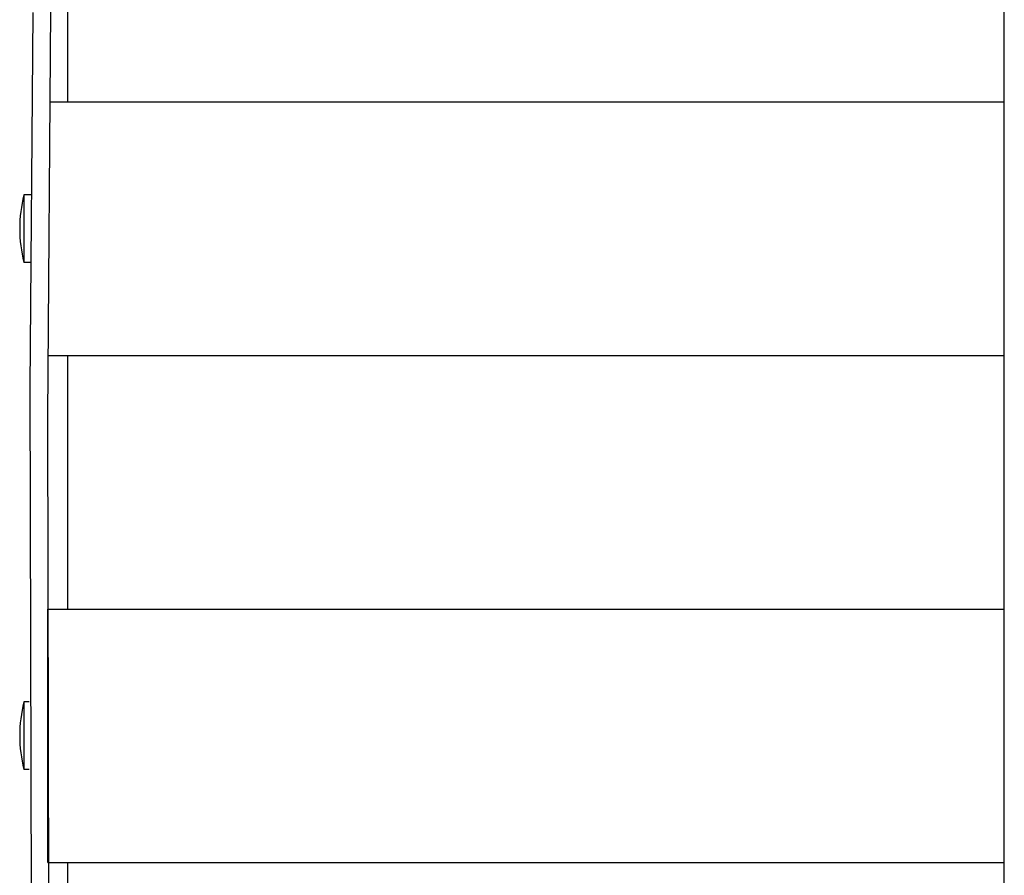
# Model space of a CAD drawing. Units: millimetres. Extents: x -132 to 1499, y -1905 to 39.
# Drawn here: x -132 to -15, y -1328 to -1227 of the extents above; entities that cross this region are included whole.
import ezdxf

# ---------------------------------------------------------------- set-up
doc = ezdxf.new("R2010")
doc.units = ezdxf.units.MM
doc.header["$MEASUREMENT"] = 0
doc.layers.add('2DVÝKRES$VIDITELNÉ$ČÁRY', color=7, linetype='Continuous', true_color=0xffffff)

msp = doc.modelspace()

# ---------------------------------------------------------------- linework, layer by layer
at = {"layer": '2DVÝKRES$VIDITELNÉ$ČÁRY'}
for p, q in [((-15.00045, -1518.83541), (-15.00045, -1104.70107)), ((-125.78904, -1224.22856), (-125.85321, -1226.70457)), ((-128.19119, -1273.50028), (-127.83334, -1225.37389)), ((-130.26392, -1270.02294), (-129.91135, -1225.70886)), ((-125.85321, -1226.70457), (-125.85321, -1236.28971)), ((-127.95753, -1236.28971), (-15.00045, -1236.28971)), ((-131.00188, -1247.28448), (-131.00188, -1255.2835)), ((-130.12053, -1247.28448), (-131.00188, -1247.28448)), ((-130.17785, -1255.28448), (-131.00188, -1255.28448)), ((-128.15766, -1266.28971), (-15.00045, -1266.28971)), ((-125.85321, -1266.28971), (-125.85321, -1296.28971)), ((-129.95527, -1396.95746), (-130.26392, -1270.02294)), ((-127.88916, -1396.8999), (-128.19119, -1273.50028)), ((-128.1805, -1296.28971), (-15.00045, -1296.28971)), ((-128.1805, -1326.28971), (-128.1805, -1296.28971)), ((-131.00188, -1307.27655), (-131.00188, -1315.27556)), ((-130.36889, -1307.27655), (-131.00188, -1307.27655)), ((-130.37037, -1315.27655), (-131.00188, -1315.27655)), ((-128.1805, -1326.28971), (-15.00045, -1326.28971)), ((-125.85321, -1326.28971), (-125.85321, -1356.28971))]:
    msp.add_line(p, q, dxfattribs=at)
for centre, start, end in [((-115.0652, -1251.30785), 165.8446358, 179.9185296), ((-115.0652, -1251.26111), 180.0814704, 194.1553642), ((-115.0652, -1311.29992), 165.8446358, 179.9185296), ((-115.0652, -1311.25317), 180.0814704, 194.1553642)]:
    msp.add_arc(centre, 16.4367, start, end, dxfattribs=at)

doc.saveas('drawing.dxf')
